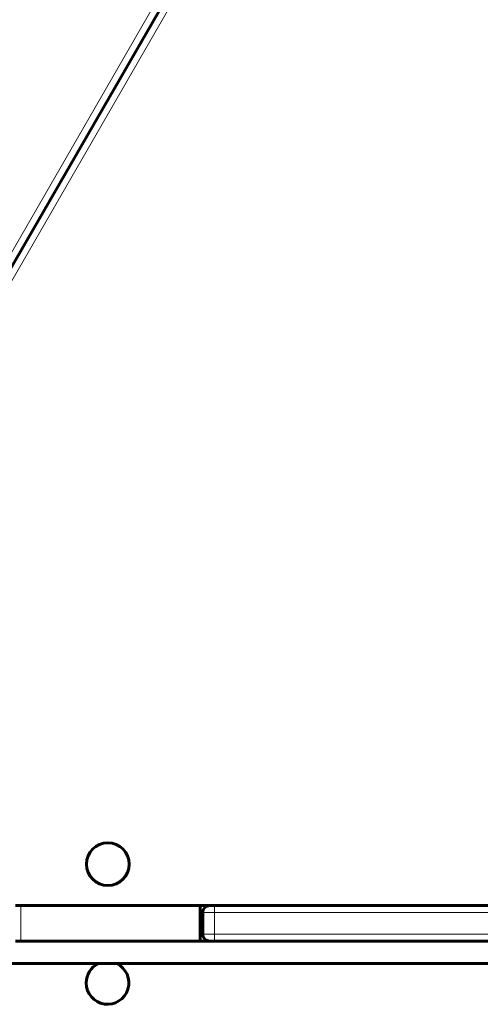
# Model space of a CAD drawing. Units: millimetres. Extents: x -4164 to 4917, y -3867 to 3628.
# Drawn here: x 162 to 356, y -33 to 381 of the extents above; entities that cross this region are included whole.
import ezdxf

# ---------------------------------------------------------------- set-up
doc = ezdxf.new("R2010")
doc.units = ezdxf.units.MM
doc.linetypes.add('K5LT_BASIC', pattern=[0])
doc.linetypes.add('K5LT_THIN', pattern=[0])

msp = doc.modelspace()

# ---------------------------------------------------------------- linework, layer by layer
at = {"color": 7, "linetype": 'K5LT_THIN', "lineweight": 18}
for p, q in [((26.53, 53.59), (418.7, 733.26)), ((423.97, 730.39), (30.33, 48.16)), ((162.79, -6.7), (162.79, 8.3)), ((244.4, 5.3), (244.4, 8.3)), ((239.4, 5.3), (238.4, 5.3)), ((244.4, 5.3), (239.4, 5.3)), ((244.4, 5.3), (244.4, -3.7)), ((374.4, 5.3), (244.4, 5.3)), ((239.4, -3.7), (238.4, -3.7)), ((244.4, -3.7), (239.4, -3.7)), ((244.4, -3.7), (244.4, -6.7)), ((374.4, -3.7), (244.4, -3.7))]:
    msp.add_line(p, q, dxfattribs=at)
at = {"color": 150, "linetype": 'K5LT_BASIC', "lineweight": 60}
for p, q in [((421.4, 731.93), (28.35, 50.73)), ((160.62, 8.3), (162.79, 8.3)), ((162.79, 8.3), (238.4, 8.3)), ((242.4, 8.3), (238.4, 8.3)), ((238.4, -6.7), (238.4, 8.3)), ((244.4, 8.3), (242.4, 8.3)), ((374.4, 8.3), (244.4, 8.3)), ((239.4, 5.3), (239.4, -3.7)), ((160.62, -6.7), (162.79, -6.7)), ((162.79, -6.7), (238.4, -6.7)), ((242.4, -6.7), (238.4, -6.7)), ((244.4, -6.7), (242.4, -6.7)), ((374.4, -6.7), (244.4, -6.7)), ((760.4, -15.99), (138.4, -16.16))]:
    msp.add_line(p, q, dxfattribs=at)
msp.add_circle((199.46, 25.73), 9, dxfattribs=at)
for centre, radius, start, end in [((242.4, 5.3), 3, 90, 180), ((242.4, -3.7), 3, 180, 270), ((199.33, -24.27), 9, 115.4329, 180.0154), ((199.33, -24.27), 9, 180.0154, 64.598)]:
    msp.add_arc(centre, radius, start, end, dxfattribs=at)

doc.saveas('drawing.dxf')
